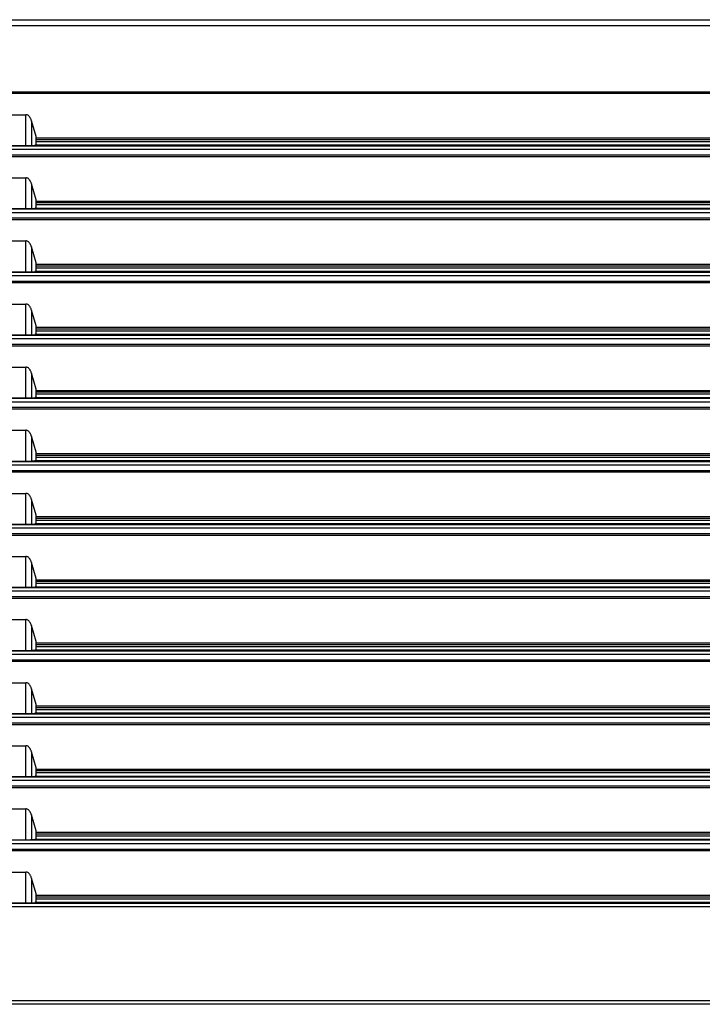
# Paper-space layout '_Bottom' of a CAD drawing. Units: millimetres. Extents: x -289 to 207, y 191 to 526.
# Drawn here: x -41 to 13, y 448 to 526 of the extents above; entities that cross this region are included whole.
import ezdxf

# ---------------------------------------------------------------- set-up
doc = ezdxf.new("R2010")
doc.units = ezdxf.units.MM

psp = doc.layouts.new('_Bottom')

# ---------------------------------------------------------------- linework, layer by layer
at = {"color": 7, "linetype": 'Continuous', "lineweight": 25}
for p, q in [((-143.102, 525.553), (61.207, 525.553)), ((61.207, 525.056), (-143.102, 525.056)), ((61.241, 519.694), (-143.135, 519.694)), ((-143.131, 519.844), (61.236, 519.844)), ((-41.638, 518.025), (-40.256, 518.025)), ((-40.256, 515.581), (-40.256, 518.025)), ((-39.447, 516.287), (-39.809, 517.545)), ((-39.809, 517.545), (-39.809, 515.589)), ((-39.447, 515.68), (-39.447, 516.287)), ((-39.447, 516.183), (63.573, 516.183)), ((63.573, 516.032), (-39.447, 516.032)), ((-39.447, 515.903), (63.081, 515.903)), ((-143.165, 515.561), (61.27, 515.561)), ((61.27, 515.263), (-143.165, 515.263)), ((-41.638, 515.581), (-40.256, 515.581)), ((-39.809, 515.589), (-39.542, 515.605)), ((63.081, 515.605), (-39.542, 515.605)), ((61.273, 514.694), (-143.168, 514.694)), ((-143.167, 514.844), (61.272, 514.844)), ((-41.638, 513.025), (-40.256, 513.025)), ((-40.256, 510.581), (-40.256, 513.025)), ((-39.447, 511.287), (-39.809, 512.545)), ((-39.809, 512.545), (-39.809, 510.589)), ((-39.447, 510.68), (-39.447, 511.287)), ((-39.447, 511.183), (63.605, 511.183)), ((63.605, 511.032), (-39.447, 511.032)), ((-143.197, 510.561), (61.302, 510.561)), ((61.302, 510.263), (-143.197, 510.263)), ((-41.638, 510.581), (-40.256, 510.581)), ((-39.809, 510.589), (-39.542, 510.605)), ((63.113, 510.605), (-39.542, 510.605)), ((-39.447, 510.903), (63.113, 510.903)), ((61.305, 509.694), (-143.2, 509.694)), ((-143.199, 509.844), (61.304, 509.844)), ((-41.638, 508.025), (-40.256, 508.025)), ((-40.256, 505.581), (-40.256, 508.025)), ((-39.447, 506.287), (-39.809, 507.545)), ((-39.809, 507.545), (-39.809, 505.589)), ((-39.447, 505.68), (-39.447, 506.287)), ((-143.229, 505.561), (61.334, 505.561)), ((-41.638, 505.581), (-40.256, 505.581)), ((-39.809, 505.589), (-39.542, 505.605)), ((63.145, 505.605), (-39.542, 505.605)), ((-39.447, 506.183), (63.637, 506.183)), ((63.637, 506.032), (-39.447, 506.032)), ((-39.447, 505.903), (63.145, 505.903)), ((-143.231, 504.844), (61.336, 504.844)), ((61.334, 505.263), (-143.229, 505.263)), ((61.337, 504.694), (-143.232, 504.694)), ((-41.638, 503.025), (-40.256, 503.025)), ((-40.256, 500.581), (-40.256, 503.025)), ((-39.447, 501.287), (-39.809, 502.545)), ((-39.809, 502.545), (-39.809, 500.589)), ((-39.447, 500.68), (-39.447, 501.287)), ((-39.447, 501.183), (63.669, 501.183)), ((63.669, 501.032), (-39.447, 501.032)), ((-39.447, 500.903), (63.177, 500.903)), ((-143.261, 500.561), (61.366, 500.561)), ((61.366, 500.263), (-143.261, 500.263)), ((-41.638, 500.581), (-40.256, 500.581)), ((-39.809, 500.589), (-39.542, 500.605)), ((63.177, 500.605), (-39.542, 500.605)), ((-143.264, 499.844), (61.368, 499.844)), ((61.369, 499.694), (-143.264, 499.694)), ((-41.638, 498.025), (-40.256, 498.025)), ((-40.256, 495.581), (-40.256, 498.025)), ((-39.447, 496.287), (-39.809, 497.545)), ((-39.809, 497.545), (-39.809, 495.589)), ((-39.447, 495.68), (-39.447, 496.287)), ((-39.447, 496.183), (63.701, 496.183)), ((-143.293, 495.561), (61.398, 495.561)), ((-41.638, 495.581), (-40.256, 495.581)), ((-39.809, 495.589), (-39.542, 495.605)), ((63.209, 495.605), (-39.542, 495.605)), ((63.701, 496.032), (-39.447, 496.032)), ((-39.447, 495.903), (63.209, 495.903)), ((61.401, 494.694), (-143.296, 494.694)), ((-143.295, 494.844), (61.4, 494.844)), ((61.398, 495.263), (-143.293, 495.263)), ((-41.638, 493.025), (-40.256, 493.025)), ((-40.256, 490.581), (-40.256, 493.025)), ((-39.447, 491.287), (-39.809, 492.545)), ((-39.809, 492.545), (-39.809, 490.589)), ((-39.447, 490.68), (-39.447, 491.287)), ((-39.447, 491.183), (63.733, 491.183)), ((63.733, 491.032), (-39.447, 491.032)), ((-39.447, 490.903), (63.241, 490.903)), ((-143.325, 490.561), (61.43, 490.561)), ((61.43, 490.263), (-143.325, 490.263)), ((-41.638, 490.581), (-40.256, 490.581)), ((-39.809, 490.589), (-39.542, 490.605)), ((63.241, 490.605), (-39.542, 490.605)), ((61.433, 489.694), (-143.328, 489.694)), ((-143.327, 489.844), (61.432, 489.844)), ((-41.638, 488.025), (-40.256, 488.025)), ((-40.256, 485.581), (-40.256, 488.025)), ((-39.447, 486.287), (-39.809, 487.545)), ((-39.809, 487.545), (-39.809, 485.589)), ((-39.447, 485.68), (-39.447, 486.287)), ((-39.447, 486.183), (63.765, 486.183)), ((63.765, 486.032), (-39.447, 486.032)), ((-143.357, 485.561), (61.462, 485.561)), ((61.463, 485.263), (-143.357, 485.263)), ((-41.638, 485.581), (-40.256, 485.581)), ((-39.809, 485.589), (-39.542, 485.605)), ((63.273, 485.605), (-39.542, 485.605)), ((-39.447, 485.903), (63.273, 485.903)), ((-143.36, 484.844), (61.465, 484.844)), ((61.465, 484.694), (-143.36, 484.694)), ((-41.638, 483.025), (-40.256, 483.025)), ((-40.256, 480.581), (-40.256, 483.025)), ((-39.447, 481.287), (-39.809, 482.545)), ((-39.809, 482.545), (-39.809, 480.589)), ((-143.389, 480.561), (61.494, 480.561)), ((-41.638, 480.581), (-40.256, 480.581)), ((-39.809, 480.589), (-39.542, 480.605)), ((63.305, 480.605), (-39.542, 480.605)), ((-39.447, 480.68), (-39.447, 481.287)), ((-39.447, 481.183), (63.797, 481.183)), ((63.797, 481.032), (-39.447, 481.032)), ((-39.447, 480.903), (63.305, 480.903)), ((-143.392, 479.844), (61.497, 479.844)), ((61.495, 480.263), (-143.39, 480.263)), ((61.497, 479.694), (-143.392, 479.694)), ((-41.638, 478.025), (-40.256, 478.025)), ((-40.256, 475.581), (-40.256, 478.025)), ((-39.447, 476.287), (-39.809, 477.545)), ((-39.809, 477.545), (-39.809, 475.589)), ((-39.447, 475.68), (-39.447, 476.287)), ((-39.447, 476.183), (63.829, 476.183)), ((63.829, 476.032), (-39.447, 476.032)), ((-39.447, 475.903), (63.337, 475.903)), ((61.527, 475.263), (-143.422, 475.263)), ((-143.421, 475.561), (61.526, 475.561)), ((-41.638, 475.581), (-40.256, 475.581)), ((-39.809, 475.589), (-39.542, 475.605)), ((63.337, 475.605), (-39.542, 475.605)), ((-143.424, 474.844), (61.529, 474.844)), ((61.529, 474.694), (-143.424, 474.694)), ((-41.638, 473.025), (-40.256, 473.025)), ((-40.256, 470.581), (-40.256, 473.025)), ((-39.447, 471.287), (-39.809, 472.545)), ((-39.809, 472.545), (-39.809, 470.589)), ((-39.447, 470.68), (-39.447, 471.287)), ((-39.447, 471.183), (63.861, 471.183)), ((-143.453, 470.561), (61.558, 470.561)), ((-41.638, 470.581), (-40.256, 470.581)), ((-39.809, 470.589), (-39.542, 470.605)), ((63.369, 470.605), (-39.542, 470.605)), ((63.861, 471.032), (-39.447, 471.032)), ((-39.447, 470.903), (63.369, 470.903)), ((-143.456, 469.844), (61.561, 469.844)), ((61.561, 469.694), (-143.456, 469.694)), ((61.559, 470.263), (-143.454, 470.263)), ((-41.638, 468.025), (-40.256, 468.025)), ((-40.256, 465.581), (-40.256, 468.025)), ((-39.447, 466.287), (-39.809, 467.545)), ((-39.809, 467.545), (-39.809, 465.589)), ((-39.447, 465.68), (-39.447, 466.287)), ((-39.447, 466.183), (63.893, 466.183)), ((63.893, 466.032), (-39.447, 466.032)), ((-39.447, 465.903), (63.401, 465.903)), ((61.591, 465.263), (-143.486, 465.263)), ((-143.485, 465.561), (61.59, 465.561)), ((-41.638, 465.581), (-40.256, 465.581)), ((-39.809, 465.589), (-39.542, 465.605)), ((63.401, 465.605), (-39.542, 465.605)), ((-143.488, 464.844), (61.593, 464.844)), ((61.593, 464.694), (-143.488, 464.694)), ((-41.638, 463.025), (-40.256, 463.025)), ((-40.256, 460.581), (-40.256, 463.025)), ((-39.447, 461.287), (-39.809, 462.545)), ((-39.809, 462.545), (-39.809, 460.589)), ((-39.447, 460.68), (-39.447, 461.287)), ((-39.447, 461.183), (63.925, 461.183)), ((61.623, 460.263), (-143.518, 460.263)), ((-143.517, 460.561), (61.622, 460.561)), ((-41.638, 460.581), (-40.256, 460.581)), ((-39.809, 460.589), (-39.542, 460.605)), ((63.433, 460.605), (-39.542, 460.605)), ((63.925, 461.032), (-39.447, 461.032)), ((-39.447, 460.903), (63.433, 460.903)), ((-143.52, 459.844), (61.625, 459.844)), ((61.625, 459.694), (-143.52, 459.694)), ((-41.638, 458.025), (-40.256, 458.025)), ((-40.256, 455.581), (-40.256, 458.025)), ((-39.447, 456.287), (-39.809, 457.545)), ((-39.809, 457.545), (-39.809, 455.589)), ((-41.638, 455.581), (-40.256, 455.581)), ((-39.809, 455.589), (-39.542, 455.605)), ((64.04, 455.605), (-39.542, 455.605)), ((-39.447, 455.68), (-39.447, 456.287)), ((-39.447, 456.183), (63.957, 456.183)), ((63.957, 456.032), (-39.447, 456.032)), ((-39.447, 455.903), (64.04, 455.903)), ((-145.892, 455.561), (63.997, 455.561)), ((63.997, 455.263), (-145.892, 455.263)), ((-146.028, 447.841), (64.133, 447.841)), ((64.133, 447.543), (-146.028, 447.543))]:
    psp.add_line(p, q, dxfattribs=at)
for points, knots in [([(-39.809, 517.545), (-39.819, 517.577), (-39.839, 517.64), (-39.878, 517.727), (-39.927, 517.812), (-39.985, 517.89), (-40.056, 517.964), (-40.145, 518.016), (-40.219, 518.022), (-40.256, 518.025)], [0, 0, 0, 0, 0.1529985, 0.294725, 0.4254809, 0.5868845, 0.710024, 0.8551351, 1, 1, 1, 1]), ([(-39.447, 515.68), (-39.453, 515.671), (-39.464, 515.652), (-39.486, 515.629), (-39.512, 515.61), (-39.532, 515.606), (-39.542, 515.605)], [0, 0, 0, 0, 0.19168, 0.422145, 0.691557, 1, 1, 1, 1]), ([(-40.256, 515.581), (-40.164, 515.583), (-40.072, 515.584), (-39.915, 515.587), (-39.85, 515.588), (-39.809, 515.589)], [0, 0, 0, 0, 0.5, 0.5, 1, 1, 1, 1]), ([(-39.809, 512.545), (-39.819, 512.577), (-39.839, 512.64), (-39.878, 512.727), (-39.927, 512.812), (-39.985, 512.89), (-40.056, 512.964), (-40.145, 513.016), (-40.219, 513.022), (-40.256, 513.025)], [0, 0, 0, 0, 0.152999, 0.294725, 0.425481, 0.586884, 0.710024, 0.855135, 1, 1, 1, 1]), ([(-40.256, 510.581), (-40.164, 510.583), (-40.072, 510.584), (-39.915, 510.587), (-39.85, 510.588), (-39.809, 510.589)], [0, 0, 0, 0, 0.5, 0.5, 1, 1, 1, 1]), ([(-39.447, 510.68), (-39.453, 510.671), (-39.464, 510.652), (-39.486, 510.629), (-39.512, 510.61), (-39.532, 510.606), (-39.542, 510.605)], [0, 0, 0, 0, 0.19168, 0.422145, 0.691557, 1, 1, 1, 1]), ([(-39.809, 507.545), (-39.819, 507.577), (-39.839, 507.64), (-39.878, 507.727), (-39.927, 507.812), (-39.985, 507.89), (-40.056, 507.964), (-40.145, 508.016), (-40.219, 508.022), (-40.256, 508.025)], [0, 0, 0, 0, 0.152999, 0.294725, 0.425481, 0.586884, 0.710024, 0.855135, 1, 1, 1, 1]), ([(-40.256, 505.581), (-40.164, 505.583), (-40.072, 505.584), (-39.915, 505.587), (-39.85, 505.588), (-39.809, 505.589)], [0, 0, 0, 0, 0.5, 0.5, 1, 1, 1, 1]), ([(-39.447, 505.68), (-39.453, 505.671), (-39.464, 505.652), (-39.486, 505.629), (-39.512, 505.61), (-39.532, 505.606), (-39.542, 505.605)], [0, 0, 0, 0, 0.19168, 0.422145, 0.691557, 1, 1, 1, 1]), ([(-39.809, 502.545), (-39.819, 502.577), (-39.839, 502.64), (-39.878, 502.727), (-39.927, 502.812), (-39.985, 502.89), (-40.056, 502.964), (-40.145, 503.016), (-40.219, 503.022), (-40.256, 503.025)], [0, 0, 0, 0, 0.152999, 0.294725, 0.425481, 0.586884, 0.710024, 0.855135, 1, 1, 1, 1]), ([(-40.256, 500.581), (-40.164, 500.583), (-40.072, 500.584), (-39.915, 500.587), (-39.85, 500.588), (-39.809, 500.589)], [0, 0, 0, 0, 0.5, 0.5, 1, 1, 1, 1]), ([(-39.447, 500.68), (-39.453, 500.671), (-39.464, 500.652), (-39.486, 500.629), (-39.512, 500.61), (-39.532, 500.606), (-39.542, 500.605)], [0, 0, 0, 0, 0.1916804, 0.4221455, 0.691557, 1, 1, 1, 1]), ([(-39.809, 497.545), (-39.819, 497.577), (-39.839, 497.64), (-39.878, 497.727), (-39.927, 497.812), (-39.985, 497.89), (-40.056, 497.964), (-40.145, 498.016), (-40.219, 498.022), (-40.256, 498.025)], [0, 0, 0, 0, 0.152999, 0.294725, 0.425481, 0.586884, 0.710024, 0.855135, 1, 1, 1, 1]), ([(-40.256, 495.581), (-40.164, 495.583), (-40.072, 495.584), (-39.915, 495.587), (-39.85, 495.588), (-39.809, 495.589)], [0, 0, 0, 0, 0.5, 0.5, 1, 1, 1, 1]), ([(-39.447, 495.68), (-39.453, 495.671), (-39.464, 495.652), (-39.486, 495.629), (-39.512, 495.61), (-39.532, 495.606), (-39.542, 495.605)], [0, 0, 0, 0, 0.19168, 0.422145, 0.691557, 1, 1, 1, 1]), ([(-39.809, 492.545), (-39.819, 492.577), (-39.839, 492.64), (-39.878, 492.727), (-39.927, 492.812), (-39.985, 492.89), (-40.056, 492.964), (-40.145, 493.016), (-40.219, 493.022), (-40.256, 493.025)], [0, 0, 0, 0, 0.152999, 0.294725, 0.425481, 0.586884, 0.710024, 0.855135, 1, 1, 1, 1]), ([(-40.256, 490.581), (-40.164, 490.583), (-40.072, 490.584), (-39.915, 490.587), (-39.85, 490.588), (-39.809, 490.589)], [0, 0, 0, 0, 0.5, 0.5, 1, 1, 1, 1]), ([(-39.447, 490.68), (-39.453, 490.671), (-39.464, 490.652), (-39.486, 490.629), (-39.512, 490.61), (-39.532, 490.606), (-39.542, 490.605)], [0, 0, 0, 0, 0.19168, 0.422145, 0.691557, 1, 1, 1, 1]), ([(-39.809, 487.545), (-39.819, 487.577), (-39.839, 487.64), (-39.878, 487.727), (-39.927, 487.812), (-39.985, 487.89), (-40.056, 487.964), (-40.145, 488.016), (-40.219, 488.022), (-40.256, 488.025)], [0, 0, 0, 0, 0.1529985, 0.294725, 0.4254809, 0.5868845, 0.710024, 0.8551351, 1, 1, 1, 1]), ([(-40.256, 485.581), (-40.164, 485.583), (-40.072, 485.584), (-39.915, 485.587), (-39.85, 485.588), (-39.809, 485.589)], [0, 0, 0, 0, 0.5, 0.5, 1, 1, 1, 1]), ([(-39.447, 485.68), (-39.453, 485.671), (-39.464, 485.652), (-39.486, 485.629), (-39.512, 485.61), (-39.532, 485.606), (-39.542, 485.605)], [0, 0, 0, 0, 0.19168, 0.422145, 0.691557, 1, 1, 1, 1]), ([(-39.809, 482.545), (-39.819, 482.577), (-39.839, 482.64), (-39.878, 482.727), (-39.927, 482.812), (-39.985, 482.89), (-40.056, 482.964), (-40.145, 483.016), (-40.219, 483.022), (-40.256, 483.025)], [0, 0, 0, 0, 0.152999, 0.294725, 0.425481, 0.586884, 0.710024, 0.855135, 1, 1, 1, 1]), ([(-40.256, 480.581), (-40.164, 480.583), (-40.072, 480.584), (-39.915, 480.587), (-39.85, 480.588), (-39.809, 480.589)], [0, 0, 0, 0, 0.5, 0.5, 1, 1, 1, 1]), ([(-39.447, 480.68), (-39.453, 480.671), (-39.464, 480.652), (-39.486, 480.629), (-39.512, 480.61), (-39.532, 480.606), (-39.542, 480.605)], [0, 0, 0, 0, 0.1916804, 0.4221455, 0.691557, 1, 1, 1, 1]), ([(-39.809, 477.545), (-39.819, 477.577), (-39.839, 477.64), (-39.878, 477.727), (-39.927, 477.812), (-39.985, 477.89), (-40.056, 477.964), (-40.145, 478.016), (-40.219, 478.022), (-40.256, 478.025)], [0, 0, 0, 0, 0.152999, 0.294725, 0.425481, 0.586884, 0.710024, 0.855135, 1, 1, 1, 1]), ([(-40.256, 475.581), (-40.164, 475.583), (-40.072, 475.584), (-39.915, 475.587), (-39.85, 475.588), (-39.809, 475.589)], [0, 0, 0, 0, 0.5, 0.5, 1, 1, 1, 1]), ([(-39.447, 475.68), (-39.453, 475.671), (-39.464, 475.652), (-39.486, 475.629), (-39.512, 475.61), (-39.532, 475.606), (-39.542, 475.605)], [0, 0, 0, 0, 0.1916804, 0.4221455, 0.691557, 1, 1, 1, 1]), ([(-39.809, 472.545), (-39.819, 472.577), (-39.839, 472.64), (-39.878, 472.727), (-39.927, 472.812), (-39.985, 472.89), (-40.056, 472.964), (-40.145, 473.016), (-40.219, 473.022), (-40.256, 473.025)], [0, 0, 0, 0, 0.1529985, 0.294725, 0.4254809, 0.5868845, 0.710024, 0.8551351, 1, 1, 1, 1]), ([(-40.256, 470.581), (-40.164, 470.583), (-40.072, 470.584), (-39.915, 470.587), (-39.85, 470.588), (-39.809, 470.589)], [0, 0, 0, 0, 0.5, 0.5, 1, 1, 1, 1]), ([(-39.447, 470.68), (-39.453, 470.671), (-39.464, 470.652), (-39.486, 470.629), (-39.512, 470.61), (-39.532, 470.606), (-39.542, 470.605)], [0, 0, 0, 0, 0.19168, 0.422145, 0.691557, 1, 1, 1, 1]), ([(-39.809, 467.545), (-39.819, 467.577), (-39.839, 467.64), (-39.878, 467.727), (-39.927, 467.812), (-39.985, 467.89), (-40.056, 467.964), (-40.145, 468.016), (-40.219, 468.022), (-40.256, 468.025)], [0, 0, 0, 0, 0.152999, 0.294725, 0.425481, 0.586884, 0.710024, 0.855135, 1, 1, 1, 1]), ([(-40.256, 465.581), (-40.164, 465.583), (-40.072, 465.584), (-39.915, 465.587), (-39.85, 465.588), (-39.809, 465.589)], [0, 0, 0, 0, 0.5, 0.5, 1, 1, 1, 1]), ([(-39.447, 465.68), (-39.453, 465.671), (-39.464, 465.652), (-39.486, 465.629), (-39.512, 465.61), (-39.532, 465.606), (-39.542, 465.605)], [0, 0, 0, 0, 0.19168, 0.422145, 0.691557, 1, 1, 1, 1]), ([(-39.809, 462.545), (-39.819, 462.577), (-39.839, 462.64), (-39.878, 462.727), (-39.927, 462.812), (-39.985, 462.89), (-40.056, 462.964), (-40.145, 463.016), (-40.219, 463.022), (-40.256, 463.025)], [0, 0, 0, 0, 0.152999, 0.294725, 0.425481, 0.586884, 0.710024, 0.855135, 1, 1, 1, 1]), ([(-40.256, 460.581), (-40.164, 460.583), (-40.072, 460.584), (-39.915, 460.587), (-39.85, 460.588), (-39.809, 460.589)], [0, 0, 0, 0, 0.5, 0.5, 1, 1, 1, 1]), ([(-39.447, 460.68), (-39.453, 460.671), (-39.464, 460.652), (-39.486, 460.629), (-39.512, 460.61), (-39.532, 460.606), (-39.542, 460.605)], [0, 0, 0, 0, 0.19168, 0.422145, 0.691557, 1, 1, 1, 1]), ([(-39.809, 457.545), (-39.819, 457.577), (-39.839, 457.64), (-39.878, 457.727), (-39.927, 457.812), (-39.985, 457.89), (-40.056, 457.964), (-40.145, 458.016), (-40.219, 458.022), (-40.256, 458.025)], [0, 0, 0, 0, 0.152999, 0.294725, 0.425481, 0.586884, 0.710024, 0.855135, 1, 1, 1, 1]), ([(-40.256, 455.581), (-40.164, 455.583), (-40.072, 455.584), (-39.915, 455.587), (-39.85, 455.588), (-39.809, 455.589)], [0, 0, 0, 0, 0.5, 0.5, 1, 1, 1, 1]), ([(-39.447, 455.68), (-39.453, 455.671), (-39.464, 455.652), (-39.486, 455.629), (-39.512, 455.61), (-39.532, 455.606), (-39.542, 455.605)], [0, 0, 0, 0, 0.19168, 0.422145, 0.691557, 1, 1, 1, 1])]:
    psp.add_open_spline(points, degree=3, knots=knots, dxfattribs=at)

doc.saveas('drawing.dxf')
